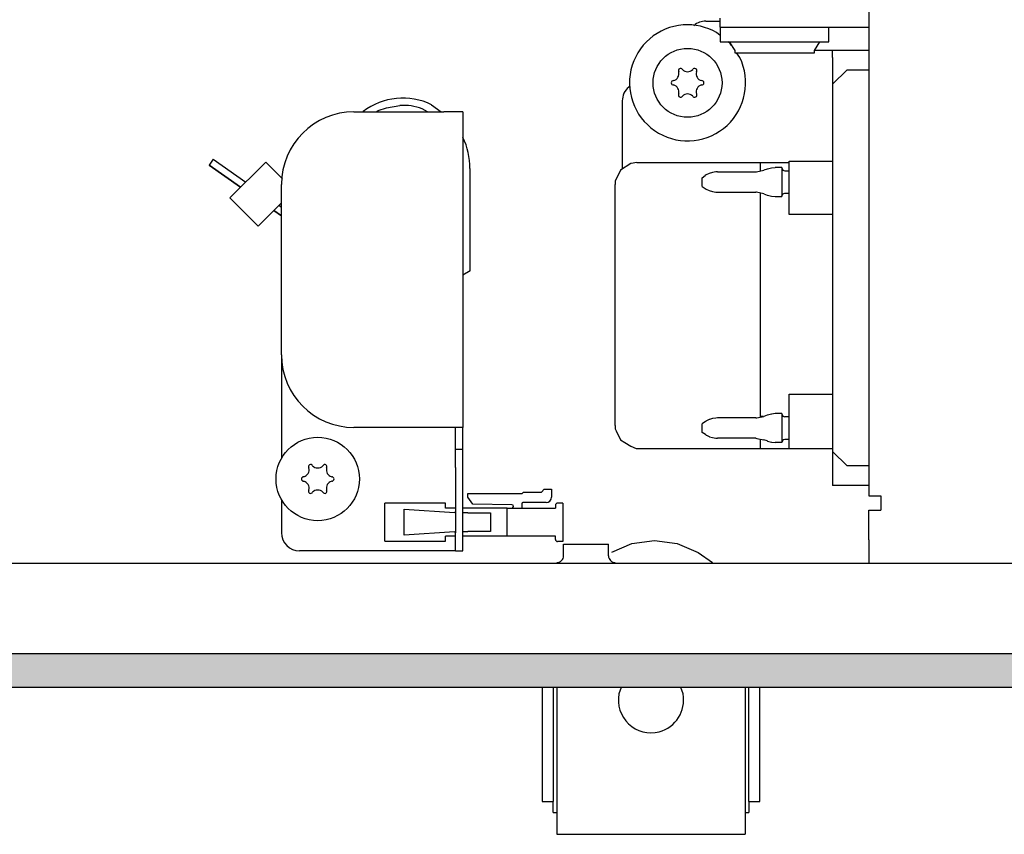
# Model space of a CAD drawing. Units: millimetres. Extents: x -8074 to 822, y 10003 to 15943.
# Drawn here: x -7110 to -6975, y 13486 to 13598 of the extents above; entities that cross this region are included whole.
import ezdxf

# ---------------------------------------------------------------- set-up
doc = ezdxf.new("R2010")
doc.units = ezdxf.units.MM
doc.layers.add('1', color=7, linetype='Continuous')

msp = doc.modelspace()

# ---------------------------------------------------------------- hatches: boundary and pattern name
at = {"layer": '1', "linetype": 'Continuous'}
h = msp.add_hatch(dxfattribs=at)
h.set_pattern_fill('_USER', color=6, scale=0.1, angle=45, pattern_type=0)
h.set_pattern_definition([(45, (0, 0), (-0.0707106781, 0.0707106781), [])])
h.paths.add_polyline_path([(-4528.303, 13510.766), (-7278.003, 13510.766), (-7278.003, 13506.171), (-4528.303, 13506.171)])

# ---------------------------------------------------------------- linework, layer by layer
at = {"color": 1, "linetype": 'Continuous'}
for p, q in [((-6993.303, 13694.999), (-6993.303, 13532.543)), ((-7013.781, 13597.025), (-7013.781, 13598.274)), ((-7015.779, 13597.875), (-7013.782, 13597.875)), ((-7013.781, 13597.025), (-7013.781, 13595.028)), ((-7013.781, 13595.906), (-7014.281, 13596.304)), ((-7012.419, 13594.819), (-7012.68, 13595.028)), ((-7012.533, 13595.028), (-7011.784, 13593.829)), ((-7012.226, 13594.537), (-7012.419, 13594.819)), ((-7011.784, 13593.829), (-7011.784, 13593.529)), ((-7011.077, 13592.851), (-7011.539, 13593.529)), ((-6998.298, 13592.88), (-6998.298, 13589.184)), ((-6998.298, 13589.184), (-6998.298, 13538.637)), ((-7027.267, 13586.886), (-7027.267, 13577.52)), ((-7064.228, 13585.388), (-7051.841, 13585.388)), ((-7049.244, 13585.388), (-7051.841, 13585.388)), ((-7049.244, 13585.388), (-7049.244, 13541.933)), ((-7026.114, 13578.255), (-7027.497, 13577.374)), ((-7026.053, 13578.278), (-7026.114, 13578.255)), ((-7025.269, 13578.403), (-7026.053, 13578.278)), ((-7025.269, 13578.403), (-7004.291, 13578.403)), ((-7004.291, 13578.62), (-6998.298, 13578.62)), ((-7027.497, 13577.374), (-7028.23, 13575.839)), ((-7074.218, 13551.923), (-7074.218, 13575.398)), ((-7028.23, 13575.839), (-7028.266, 13575.405)), ((-7028.266, 13557.749), (-7028.266, 13575.405)), ((-7028.266, 13542.21), (-7028.266, 13557.749)), ((-7074.218, 13551.923), (-7074.218, 13537.662)), ((-7051.841, 13541.933), (-7064.228, 13541.933)), ((-7049.244, 13541.933), (-7051.841, 13541.933)), ((-7049.244, 13538.937), (-7049.244, 13541.933)), ((-7028.266, 13542.21), (-7028.236, 13541.763)), ((-7028.236, 13541.763), (-7028.094, 13541.472)), ((-7028.094, 13541.472), (-7027.534, 13540.241)), ((-7027.534, 13540.241), (-7026.906, 13539.846)), ((-7026.906, 13539.846), (-7026.114, 13539.337)), ((-7049.244, 13536.439), (-7049.244, 13538.937)), ((-7026.114, 13539.337), (-7025.335, 13539.057)), ((-7025.335, 13539.057), (-7025.269, 13539.034)), ((-7025.269, 13539.034), (-6998.298, 13539.034)), ((-6998.298, 13538.637), (-6998.298, 13533.939)), ((-7049.244, 13527.449), (-7049.244, 13536.439)), ((-6993.303, 13533.942), (-6998.298, 13533.942)), ((-7074.218, 13532.02), (-7074.218, 13527.449)), ((-6993.303, 13532.543), (-6991.755, 13532.543)), ((-6991.755, 13532.543), (-6991.655, 13532.543)), ((-6991.655, 13532.543), (-6991.655, 13530.545)), ((-6993.303, 13530.545), (-6991.655, 13530.545)), ((-6993.303, 13526.45), (-6993.303, 13530.545)), ((-7049.244, 13524.951), (-7049.244, 13527.449)), ((-6993.303, 13526.45), (-6993.303, 13523.353)), ((-7051.841, 13524.951), (-7071.72, 13524.951)), ((-7050.243, 13524.951), (-7051.841, 13524.951)), ((-7050.243, 13524.951), (-7049.244, 13524.951)), ((-7038.301, 13506.15), (-7038.301, 13490.416)), ((-7036.303, 13506.15), (-7036.303, 13486.92)), ((-7027.438, 13506.15), (-7027.732, 13505.244)), ((-7018.901, 13505.244), (-7019.195, 13506.15)), ((-7010.33, 13506.15), (-7010.33, 13486.92)), ((-7008.332, 13490.416), (-7008.332, 13506.15)), ((-7038.301, 13490.416), (-7036.802, 13490.416)), ((-7036.802, 13488.918), (-7036.802, 13490.416)), ((-7009.831, 13490.416), (-7008.332, 13490.416)), ((-7009.831, 13490.416), (-7009.831, 13488.918)), ((-7036.802, 13488.918), (-7036.303, 13488.918)), ((-7010.33, 13488.918), (-7009.831, 13488.918)), ((-7036.303, 13486.92), (-7036.303, 13485.921)), ((-7010.33, 13486.92), (-7010.33, 13485.921)), ((-7036.303, 13485.921), (-7010.33, 13485.921))]:
    msp.add_line(p, q, dxfattribs=at)
at = {"color": 6, "linetype": 'Continuous'}
for p, q in [((-7017.385, 13597.29), (-7017.43, 13597.245)), ((-7013.781, 13597.025), (-6993.303, 13597.025)), ((-6998.797, 13595.028), (-6998.797, 13597.025)), ((-7013.781, 13595.028), (-6998.797, 13595.028)), ((-7000.795, 13593.829), (-7000.046, 13595.028)), ((-7011.784, 13593.529), (-7000.795, 13593.529)), ((-7000.795, 13593.529), (-7000.795, 13593.829)), ((-7000.764, 13593.879), (-6998.298, 13593.879)), ((-6998.298, 13593.879), (-6993.303, 13593.879)), ((-6998.298, 13592.88), (-6998.298, 13593.879)), ((-6996.3, 13591.182), (-6998.298, 13589.184)), ((-6996.3, 13591.182), (-6993.303, 13591.182)), ((-7026.199, 13588.923), (-7026.375, 13588.799)), ((-7060.898, 13585.583), (-7059.762, 13585.954)), ((-7054.099, 13585.388), (-7054.828, 13585.822)), ((-7054.099, 13585.388), (-7054.828, 13585.822)), ((-7053.538, 13586.361), (-7052.234, 13585.388)), ((-7063.009, 13585.388), (-7062.958, 13585.432)), ((-7061.164, 13585.388), (-7060.898, 13585.583)), ((-7049.244, 13581.916), (-7049.217, 13581.865)), ((-7083.608, 13578.852), (-7084.181, 13578.034)), ((-7079.855, 13575.005), (-7084.181, 13578.034)), ((-7084.181, 13578.034), (-7079.855, 13575.005)), ((-7083.608, 13578.852), (-7079.138, 13575.722)), ((-7076.386, 13578.474), (-7081.33, 13573.529)), ((-7074.067, 13576.155), (-7076.386, 13578.474)), ((-7008.287, 13578.403), (-7008.287, 13578.246)), ((-7008.287, 13578.246), (-7008.287, 13577.229)), ((-7006.736, 13577.667), (-7006.212, 13577.721)), ((-7005.29, 13577.721), (-7006.212, 13577.721)), ((-7005.29, 13577.721), (-7005.29, 13573.725)), ((-7005.29, 13577.67), (-7005.148, 13577.358)), ((-7004.291, 13573.787), (-7004.291, 13578.62)), ((-7048.245, 13563.514), (-7048.245, 13577.567)), ((-7016.279, 13576.322), (-7015.835, 13576.618)), ((-7016.279, 13575.123), (-7016.279, 13576.322)), ((-7015.701, 13576.696), (-7015.835, 13576.618)), ((-7015.284, 13576.901), (-7015.701, 13576.696)), ((-7014.864, 13577.036), (-7015.284, 13576.901)), ((-7014.393, 13577.107), (-7014.864, 13577.036)), ((-7014.173, 13577.121), (-7014.393, 13577.107)), ((-7014.173, 13577.121), (-7008.864, 13577.121)), ((-7008.864, 13577.121), (-7008.803, 13577.127)), ((-7008.803, 13577.127), (-7007.751, 13577.336)), ((-7007.325, 13577.506), (-7007.751, 13577.336)), ((-7007.325, 13577.506), (-7007.244, 13577.53)), ((-7007.244, 13577.53), (-7006.736, 13577.667)), ((-7005.148, 13577.358), (-7004.891, 13577.271)), ((-7004.891, 13577.271), (-7004.291, 13577.271)), ((-7016.279, 13575.123), (-7015.835, 13574.828)), ((-7015.835, 13574.828), (-7015.721, 13574.759)), ((-7015.721, 13574.759), (-7015.306, 13574.551)), ((-7015.306, 13574.551), (-7014.864, 13574.41)), ((-7014.864, 13574.41), (-7014.405, 13574.338)), ((-7014.405, 13574.338), (-7014.173, 13574.324)), ((-7014.173, 13574.324), (-7008.864, 13574.324)), ((-7008.803, 13574.319), (-7008.864, 13574.324)), ((-7007.751, 13574.11), (-7008.803, 13574.319)), ((-7008.287, 13574.216), (-7008.287, 13574.113)), ((-7008.287, 13574.113), (-7008.287, 13545.43)), ((-7007.751, 13574.11), (-7007.325, 13573.939)), ((-7007.325, 13573.939), (-7007.244, 13573.915)), ((-7007.244, 13573.915), (-7006.736, 13573.778)), ((-7006.736, 13573.778), (-7006.212, 13573.725)), ((-7006.212, 13573.725), (-7005.29, 13573.725)), ((-7005.29, 13573.775), (-7005.148, 13574.087)), ((-7005.148, 13574.087), (-7004.891, 13574.174)), ((-7004.891, 13574.174), (-7004.291, 13574.174)), ((-7004.291, 13571.25), (-7004.291, 13573.787)), ((-7077.445, 13569.644), (-7081.33, 13573.529)), ((-7074.218, 13572.872), (-7077.445, 13569.644)), ((-7074.567, 13572.522), (-7074.218, 13572.277)), ((-7074.218, 13571.058), (-7075.285, 13571.805)), ((-7075.285, 13571.805), (-7074.218, 13571.058)), ((-6998.298, 13571.25), (-7004.291, 13571.25)), ((-7048.245, 13563.514), (-7049.244, 13562.906)), ((-7048.245, 13563.514), (-7049.244, 13562.906)), ((-7004.291, 13544.008), (-7004.291, 13546.499)), ((-7004.291, 13546.499), (-6998.298, 13546.499)), ((-7008.287, 13545.43), (-7008.287, 13543.347)), ((-7006.736, 13543.781), (-7007.244, 13543.644)), ((-7006.672, 13543.786), (-7006.736, 13543.781)), ((-7006.212, 13543.843), (-7006.672, 13543.786)), ((-7005.29, 13543.843), (-7006.212, 13543.843)), ((-7005.29, 13543.843), (-7005.29, 13539.847)), ((-7005.29, 13543.791), (-7005.148, 13543.473)), ((-7004.291, 13539.034), (-7004.291, 13544.008)), ((-7015.821, 13542.741), (-7016.279, 13542.444)), ((-7016.279, 13542.289), (-7016.279, 13542.444)), ((-7015.721, 13542.805), (-7015.821, 13542.741)), ((-7015.673, 13542.828), (-7015.721, 13542.805)), ((-7015.306, 13543.011), (-7015.673, 13542.828)), ((-7015.254, 13543.027), (-7015.306, 13543.011)), ((-7014.864, 13543.152), (-7015.254, 13543.027)), ((-7014.376, 13543.224), (-7014.864, 13543.152)), ((-7014.173, 13543.244), (-7014.376, 13543.224)), ((-7008.864, 13543.244), (-7014.173, 13543.244)), ((-7008.864, 13543.244), (-7008.718, 13543.258)), ((-7008.718, 13543.258), (-7007.751, 13543.458)), ((-7007.877, 13543.432), (-7008.287, 13543.432)), ((-7007.315, 13543.617), (-7007.751, 13543.458)), ((-7007.244, 13543.644), (-7007.315, 13543.617)), ((-7005.148, 13543.473), (-7004.891, 13543.393)), ((-7004.291, 13543.393), (-7004.891, 13543.393)), ((-7050.243, 13538.937), (-7050.243, 13541.933)), ((-7016.279, 13541.246), (-7016.279, 13542.289)), ((-7015.821, 13540.949), (-7016.279, 13541.246)), ((-7015.821, 13540.949), (-7015.721, 13540.885)), ((-7015.721, 13540.885), (-7015.673, 13540.862)), ((-7015.673, 13540.862), (-7015.306, 13540.679)), ((-7015.306, 13540.679), (-7015.254, 13540.663)), ((-7015.254, 13540.663), (-7014.864, 13540.538)), ((-7014.864, 13540.538), (-7014.405, 13540.467)), ((-7014.405, 13540.467), (-7014.173, 13540.446)), ((-7008.864, 13540.446), (-7014.173, 13540.446)), ((-7008.864, 13540.446), (-7008.718, 13540.432)), ((-7008.718, 13540.432), (-7007.751, 13540.232)), ((-7008.287, 13540.343), (-7008.287, 13539.819)), ((-7008.287, 13539.819), (-7008.287, 13539.034)), ((-7007.315, 13540.073), (-7007.751, 13540.232)), ((-7007.315, 13540.073), (-7007.244, 13540.045)), ((-7007.244, 13540.045), (-7006.736, 13539.909)), ((-7006.736, 13539.909), (-7006.672, 13539.904)), ((-7006.672, 13539.904), (-7006.212, 13539.847)), ((-7005.29, 13539.847), (-7006.212, 13539.847)), ((-7005.123, 13540.223), (-7005.29, 13539.899)), ((-7004.891, 13540.297), (-7005.123, 13540.223)), ((-7004.291, 13540.297), (-7004.891, 13540.297)), ((-7050.243, 13536.439), (-7050.243, 13538.937)), ((-7050.243, 13538.937), (-7049.244, 13538.937)), ((-6996.3, 13536.639), (-6998.298, 13538.637)), ((-7050.243, 13536.439), (-7050.243, 13527.449)), ((-6993.303, 13536.639), (-6996.3, 13536.639)), ((-7041.039, 13532.853), (-7040.859, 13533.033)), ((-7040.859, 13533.033), (-7038.412, 13533.033)), ((-7038.412, 13533.033), (-7038.012, 13533.432)), ((-7038.012, 13533.432), (-7037.013, 13533.432)), ((-7037.013, 13533.432), (-7037.013, 13532.344)), ((-7048.561, 13532.357), (-7048.561, 13532.853)), ((-7048.561, 13532.853), (-7041.039, 13532.853)), ((-7047.872, 13531.373), (-7048.561, 13532.357)), ((-7037.772, 13531.584), (-7040.959, 13531.584)), ((-7059.979, 13526.27), (-7059.979, 13531.524)), ((-7051.608, 13531.524), (-7059.979, 13531.524)), ((-7057.334, 13527.124), (-7057.334, 13530.67)), ((-7057.334, 13530.67), (-7050.359, 13530.245)), ((-7051.608, 13530.825), (-7051.608, 13531.524)), ((-7050.243, 13530.825), (-7051.608, 13530.825)), ((-7050.243, 13530.238), (-7050.359, 13530.245)), ((-7043.107, 13530.825), (-7049.244, 13530.825)), ((-7042.484, 13531.285), (-7047.872, 13531.373)), ((-7043.107, 13526.969), (-7043.107, 13530.825)), ((-7043.107, 13530.825), (-7036.484, 13530.825)), ((-7043.107, 13526.969), (-7043.107, 13530.825)), ((-7041.109, 13531.435), (-7041.109, 13530.825)), ((-7036.484, 13531.225), (-7036.484, 13530.825)), ((-7035.465, 13531.524), (-7036.184, 13531.524)), ((-7035.465, 13531.524), (-7035.465, 13526.23)), ((-7049.062, 13530.166), (-7049.244, 13530.177)), ((-7048.541, 13530.166), (-7049.062, 13530.166)), ((-7048.541, 13530.166), (-7045.551, 13530.166)), ((-7045.551, 13530.166), (-7045.428, 13530.166)), ((-7045.428, 13530.166), (-7045.428, 13527.629)), ((-7050.359, 13527.549), (-7057.334, 13527.124)), ((-7050.359, 13527.549), (-7050.243, 13527.557)), ((-7049.244, 13527.617), (-7049.062, 13527.629)), ((-7049.062, 13527.629), (-7048.541, 13527.629)), ((-7045.551, 13527.629), (-7048.541, 13527.629)), ((-7045.428, 13527.629), (-7045.551, 13527.629)), ((-7059.979, 13526.27), (-7051.608, 13526.27)), ((-7051.608, 13526.27), (-7051.608, 13526.969)), ((-7050.243, 13526.969), (-7051.608, 13526.969)), ((-7050.243, 13524.951), (-7050.243, 13527.449)), ((-7043.107, 13526.969), (-7049.244, 13526.969)), ((-7036.484, 13526.969), (-7043.107, 13526.969)), ((-7036.484, 13526.53), (-7036.484, 13526.969)), ((-7035.465, 13526.23), (-7036.184, 13526.23)), ((-7025.944, 13525.936), (-7022.828, 13526.35)), ((-7022.828, 13526.35), (-7019.711, 13525.936)), ((-7035.359, 13525.85), (-7032.746, 13525.85)), ((-7035.359, 13524.262), (-7035.359, 13525.85)), ((-7032.746, 13525.85), (-7029.165, 13525.85)), ((-7029.165, 13524.262), (-7029.165, 13525.85)), ((-7028.722, 13524.774), (-7025.944, 13525.936)), ((-7019.711, 13525.936), (-7016.807, 13524.722)), ((-7035.952, 13523.41), (-7035.787, 13523.491)), ((-7035.787, 13523.491), (-7035.641, 13523.603)), ((-7035.641, 13523.603), (-7035.522, 13523.743)), ((-7035.522, 13523.743), (-7035.432, 13523.904)), ((-7035.432, 13523.904), (-7035.377, 13524.079)), ((-7035.377, 13524.079), (-7035.359, 13524.262)), ((-7029.165, 13524.262), (-7029.149, 13524.079)), ((-7029.149, 13524.079), (-7029.094, 13523.904)), ((-7029.094, 13523.904), (-7029.005, 13523.743)), ((-7029.005, 13523.743), (-7028.886, 13523.603)), ((-7028.886, 13523.603), (-7028.74, 13523.491)), ((-7028.74, 13523.491), (-7028.575, 13523.41)), ((-7016.807, 13524.722), (-7014.836, 13523.353)), ((-7036.268, 13523.353), (-7036.13, 13523.364)), ((-7036.13, 13523.364), (-7035.952, 13523.41)), ((-7028.575, 13523.41), (-7028.397, 13523.364)), ((-7028.397, 13523.364), (-7028.26, 13523.353)), ((-7036.802, 13506.15), (-7036.802, 13490.416)), ((-7009.831, 13490.416), (-7009.831, 13506.15))]:
    msp.add_line(p, q, dxfattribs=at)
for centre, radius in [((-7018.277, 13589.384), 4.745), ((-7069.223, 13534.841), 5.744)]:
    msp.add_circle(centre, radius, dxfattribs=at)
at = {"color": 1, "linetype": 'Continuous'}
for centre, radius, start, end in [((-7018.277, 13589.384), 7.992, 94.2857, 25.71428), ((-7018.277, 13589.384), 7.992, 60.00001, 94.28571), ((-7015.779, 13595.377), 2.497, 89.99991, 129.99983), ((-7024.77, 13586.886), 2.497, 129.99998, 180.00007), ((-7064.228, 13575.398), 9.989, 90, 180), ((-7064.228, 13551.923), 9.989, 180, 270), ((-7071.72, 13527.449), 2.497, 180, 270), ((-7023.317, 13504.402), 4.495, 169.19997, 284.39997), ((-7023.317, 13504.402), 4.495, 284.39998, 10.80003)]:
    msp.add_arc(centre, radius, start, end, dxfattribs=at)
at = {"color": 6, "linetype": 'Continuous'}
for centre, radius, start, end in [((-7019.251, 13591.07), 0.3, 120, 214.41173), ((-7019.251, 13591.07), 0.3, 25.58827, 120), ((-7017.303, 13591.07), 0.3, 60, 154.41173), ((-7017.303, 13591.07), 0.3, 325.58827, 60), ((-7020.464, 13590.646), 0.999, 285.21699, 14.78301), ((-7018.277, 13591.909), 0.999, 225.21699, 314.78301), ((-7016.09, 13590.646), 0.999, 165.21699, 254.78301), ((-7020.225, 13589.384), 0.3, 85.58827, 180), ((-7020.225, 13589.384), 0.3, 180, 274.41173), ((-7020.464, 13588.121), 0.999, 345.21699, 74.78301), ((-7016.09, 13588.121), 0.999, 105.21699, 194.78301), ((-7016.329, 13589.384), 0.3, 0, 94.41173), ((-7016.329, 13589.384), 0.3, 265.58827, 0), ((-7057.498, 13578.289), 8.991, 63.8658, 127.39522), ((-7019.251, 13587.697), 0.3, 145.58827, 240), ((-7019.251, 13587.697), 0.3, 240, 334.41173), ((-7018.277, 13586.858), 0.999, 45.21699, 134.78301), ((-7017.303, 13587.697), 0.3, 205.58827, 300), ((-7017.303, 13587.697), 0.3, 300, 34.41173), ((-7057.498, 13578.289), 7.992, 70.48344, 92.9835), ((-7057.498, 13578.289), 7.992, 70.48344, 92.9835), ((-7058.235, 13577.567), 9.989, 0.00004, 25.48351), ((-7071.41, 13536.104), 0.999, 285.21699, 14.78301), ((-7070.197, 13536.528), 0.3, 120, 214.41173), ((-7070.197, 13536.528), 0.3, 25.58827, 120), ((-7069.223, 13537.366), 0.999, 225.21699, 314.78301), ((-7068.249, 13536.528), 0.3, 60, 154.41173), ((-7068.249, 13536.528), 0.3, 325.58827, 60), ((-7067.036, 13536.104), 0.999, 165.21699, 254.78301), ((-7071.171, 13534.841), 0.3, 85.58827, 180), ((-7071.171, 13534.841), 0.3, 180, 274.41173), ((-7071.41, 13533.578), 0.999, 345.21699, 74.78301), ((-7067.036, 13533.578), 0.999, 105.21699, 194.78301), ((-7067.275, 13534.841), 0.3, 0, 94.41173), ((-7067.275, 13534.841), 0.3, 265.58827, 0), ((-7070.197, 13533.154), 0.3, 145.58827, 240), ((-7070.197, 13533.154), 0.3, 240, 334.41173), ((-7069.223, 13532.315), 0.999, 45.21699, 134.78301), ((-7068.249, 13533.154), 0.3, 205.58827, 300), ((-7068.249, 13533.154), 0.3, 300, 34.41173), ((-7040.959, 13531.435), 0.15, 90, 180), ((-7037.772, 13532.344), 0.759, 270, 0), ((-7042.487, 13531.055), 0.23, 270, 89.05801), ((-7036.184, 13531.225), 0.3, 90, 180), ((-7036.184, 13526.53), 0.3, 180, 270)]:
    msp.add_arc(centre, radius, start, end, dxfattribs=at)
at = {"layer": '1', "color": 6, "linetype": 'Continuous'}
for p, q in [((-7059.762, 13585.954), (-7057.914, 13586.27)), ((-4528.303, 13510.766), (-7278.003, 13510.766)), ((-7278.003, 13506.171), (-4528.303, 13506.171))]:
    msp.add_line(p, q, dxfattribs=at)
at = {"layer": '1', "color": 1, "linetype": 'Continuous'}
msp.add_line((-6585.303, 13523.171), (-7171.416, 13523.221), dxfattribs=at)

doc.saveas('drawing.dxf')
